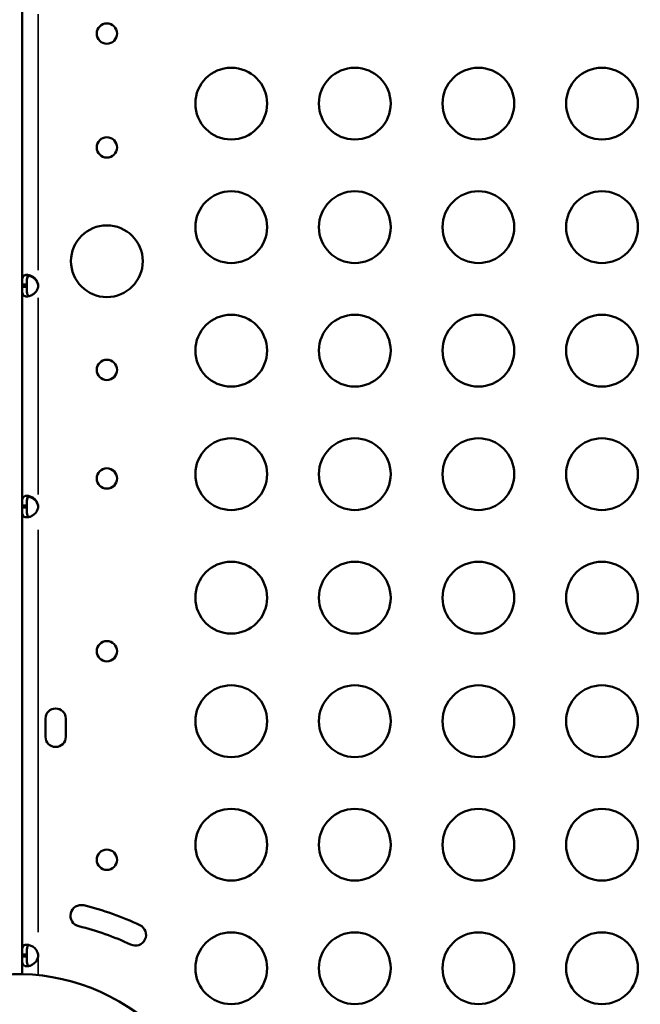
# Model space of a CAD drawing. Units: millimetres. Extents: x 0 to 18829, y 0 to 18147.
# Drawn here: x 3361 to 3621, y 4840 to 5252 of the extents above; entities that cross this region are included whole.
import ezdxf

# ---------------------------------------------------------------- set-up
doc = ezdxf.new("R2010")
doc.units = ezdxf.units.MM
doc.layers.add('MD_Visible', color=7, linetype='Continuous', lineweight=50)
doc.layers.add('MD_Visible Narrow', color=7, linetype='Continuous', lineweight=35)
doc.dimstyles.new('DİLARA 5', dxfattribs={"dimtxt": 250, "dimasz": 100, "dimexe": 0, "dimexo": 100, "dimgap": 50, "dimtad": 2, "dimdec": 0, "dimlfac": 0.1, "dimrnd": 5, "dimtxsty": 'Standard', "dimcen": 0, "dimse1": 1, "dimse2": 1, "dimclrd": 256, "dimadec": 0, "dimazin": 0, "dimtfac": 1, "dimtdec": 0, "dimtix": 1, "dimtmove": 0, "dimatfit": 3, "dimfxl": 1, "dimarcsym": 0})

# ---------------------------------------------------------------- blocks, each defined once
blk = doc.blocks.new('CustomObjectsInViewport8_0')
at = {"layer": 'MD_Visible'}
for p, q in [((3362.21, 5259.92), (3362.21, 5140.89)), ((3362.21, 5140.89), (3364.21, 5140.89)), ((3362.21, 5140.89), (3362.21, 5139.98)), ((3364.21, 5139.98), (3362.21, 5139.98)), ((3362.21, 5139.98), (3362.21, 5048.54)), ((3364.21, 5140.89), (3364.21, 5139.98)), ((3362.21, 5048.54), (3364.21, 5048.54)), ((3362.21, 5048.54), (3362.21, 5047.63)), ((3364.21, 5047.63), (3362.21, 5047.63)), ((3362.21, 5047.63), (3362.21, 4860.83)), ((3364.21, 5048.54), (3364.21, 5047.63)), ((3372, 4951.81), (3372, 4959.4)), ((3380.5, 4959.4), (3380.5, 4951.81)), ((3362.21, 4860.83), (3364.21, 4860.83)), ((3362.21, 4860.83), (3362.21, 4859.92)), ((3364.21, 4859.92), (3362.21, 4859.92)), ((3362.21, 4859.92), (3362.21, 4852.58)), ((3364.21, 4860.83), (3364.21, 4859.92))]:
    blk.add_line(p, q, dxfattribs=at)
for centre, radius in [((3397.66, 5245.82), 4.25), ((3449.64, 5216.54), 15), ((3501.28, 5216.54), 15), ((3552.92, 5216.54), 15), ((3604.57, 5216.54), 15), ((3397.66, 5198.24), 4.25), ((3449.64, 5164.9), 15), ((3501.28, 5164.9), 15), ((3552.92, 5164.9), 15), ((3604.57, 5164.9), 15), ((3397.66, 5150.65), 15), ((3449.64, 5113.26), 15), ((3501.28, 5113.26), 15), ((3552.92, 5113.26), 15), ((3604.57, 5113.26), 15), ((3397.66, 5105.23), 4.25), ((3449.64, 5061.62), 15), ((3501.28, 5061.62), 15), ((3552.92, 5061.62), 15), ((3604.57, 5061.62), 15), ((3397.66, 5059.81), 4.25), ((3449.64, 5009.98), 15), ((3501.28, 5009.98), 15), ((3552.92, 5009.98), 15), ((3604.57, 5009.98), 15), ((3397.66, 4987.6), 4.25), ((3449.64, 4958.34), 15), ((3501.28, 4958.34), 15), ((3552.92, 4958.34), 15), ((3604.57, 4958.34), 15), ((3449.64, 4906.7), 15), ((3501.28, 4906.7), 15), ((3552.92, 4906.7), 15), ((3604.57, 4906.7), 15), ((3397.66, 4900.41), 4.25), ((3449.64, 4855.05), 15), ((3501.28, 4855.05), 15), ((3552.92, 4855.05), 15), ((3604.57, 4855.05), 15)]:
    blk.add_circle(centre, radius, dxfattribs=at)
for centre, radius, start, end in [((3364.43, 5140.44), 4.5, 354.1757, 5.8243), ((3364.43, 5048.09), 4.5, 354.1757, 5.8243), ((3376.25, 4959.4), 4.25, 0, 180), ((3376.25, 4951.81), 4.25, 180, 0), ((3364.43, 4860.38), 4.5, 354.1757, 5.8243)]:
    blk.add_arc(centre, radius, start, end, dxfattribs=at)
at = {"layer": 'MD_Visible', "extrusion": (0, 0, -1)}
for centre, radius, start, end in [((-3364.43, 5140.18), 4.5, 174.0424, 178.1106), ((-3364.43, 5047.83), 4.5, 174.0424, 178.1106), ((-3386.96, 4876.99), 4.5, 283.4901, 103.4901), ((-3360.25, 4765.65), 119, 103.4901, 115.4901), ((-3360.25, 4765.65), 110, 103.4901, 115.4901), ((-3409.53, 4869), 4.5, 115.4901, 295.4901), ((-3360.25, 4767.6), 85, 30, 210)]:
    blk.add_arc(centre, radius, start, end, dxfattribs=at)
at = {"layer": 'MD_Visible'}
for points, knots in [([(3362.21, 5140.89), (3362.21, 5141.27), (3362.21, 5141.65), (3362.22, 5142.29), (3362.23, 5142.58), (3362.26, 5142.92), (3362.28, 5143.12), (3362.4, 5143.8), (3362.54, 5144.14), (3362.95, 5144.64), (3363.22, 5144.8), (3363.76, 5144.92), (3363.96, 5144.94), (3364.39, 5144.94), (3364.63, 5144.92), (3365.33, 5144.79), (3365.81, 5144.63), (3366.54, 5144.25), (3366.78, 5144.1), (3367.25, 5143.75), (3367.49, 5143.55), (3368.19, 5142.84), (3368.41, 5142.39), (3368.65, 5141.9), (3368.79, 5141.39), (3368.91, 5140.89)], [-0.4207, -0.4207, -0.4207, -0.4207, -0.3724699, -0.3724699, -0.3322344, -0.3322344, -0.3186965, -0.3186965, -0.2926689, -0.2926689, -0.2662975, -0.2662975, -0.2522939, -0.2522939, -0.2382949, -0.2382949, -0.2119025, -0.2119025, -0.1983456, -0.1983456, -0.1844586, -0.1844586, -0.1527541, -0.1527541, -0.000001, -0.000001, -0.000001, -0.000001]), ([(3364.21, 5140.89), (3364.21, 5141.39), (3364.21, 5141.93), (3364.23, 5142.9), (3364.26, 5143.22), (3364.32, 5143.61), (3364.34, 5143.7), (3364.41, 5143.96), (3364.46, 5144.12), (3364.62, 5144.47), (3364.75, 5144.65), (3364.97, 5144.79), (3365.01, 5144.81), (3365.06, 5144.83)], [-1.8287427, -1.8287427, -1.8287427, -1.8287427, -1.652736, -1.652736, -1.4655719, -1.4655719, -1.3988869, -1.3988869, -1.2838392, -1.2838392, -1.1028288, -1.1028288, -1.0610558, -1.0610558, -1.0610558, -1.0610558]), ([(3365.6, 5144.68), (3365.6, 5144.68), (3365.59, 5144.68), (3365.34, 5144.68), (3365.12, 5144.63), (3364.76, 5144.4), (3364.63, 5144.23), (3364.46, 5143.87), (3364.41, 5143.72), (3364.32, 5143.37), (3364.29, 5143.16), (3364.25, 5142.78), (3364.24, 5142.61), (3364.22, 5142.26), (3364.22, 5142.05), (3364.21, 5141.35), (3364.21, 5140.97), (3364.21, 5140.62)], [-1.029693, -1.029693, -1.029693, -1.029693, -1.027002, -1.027002, -0.820736, -0.820736, -0.615547, -0.615547, -0.485199, -0.485199, -0.329707, -0.329707, -0.218143, -0.218143, -0.105294, -0.105294, -0.000001, -0.000001, -0.000001, -0.000001]), ([(3368.91, 5140.65), (3368.83, 5141.02), (3368.72, 5141.4), (3368.46, 5142.04), (3368.31, 5142.33), (3368.08, 5142.64), (3367.92, 5142.85), (3367.24, 5143.54), (3366.74, 5143.88), (3365.86, 5144.34), (3365.45, 5144.49), (3365.06, 5144.58)], [-0.4744786, -0.4744786, -0.4744786, -0.4744786, -0.3974735, -0.3974735, -0.3332407, -0.3332407, -0.3186503, -0.3186503, -0.2926271, -0.2926271, -0.2703361, -0.2703361, -0.2703361, -0.2703361]), ([(3368.91, 5139.98), (3368.83, 5139.61), (3368.72, 5139.23), (3368.46, 5138.58), (3368.31, 5138.3), (3368.06, 5137.96), (3367.91, 5137.76), (3367.24, 5137.08), (3366.75, 5136.74), (3365.79, 5136.24), (3365.31, 5136.08), (3364.61, 5135.96), (3364.38, 5135.94), (3363.95, 5135.94), (3363.75, 5135.96), (3363.22, 5136.09), (3362.94, 5136.25), (3362.64, 5136.63), (3362.55, 5136.78), (3362.41, 5137.13), (3362.36, 5137.32), (3362.23, 5138.04), (3362.23, 5138.49), (3362.21, 5138.97), (3362.21, 5139.49), (3362.21, 5139.98)], [-0.4207, -0.4207, -0.4207, -0.4207, -0.3724699, -0.3724699, -0.3322344, -0.3322344, -0.3186965, -0.3186965, -0.2926689, -0.2926689, -0.2662975, -0.2662975, -0.2522939, -0.2522939, -0.2382949, -0.2382949, -0.2119025, -0.2119025, -0.1983456, -0.1983456, -0.1844586, -0.1844586, -0.1527541, -0.1527541, -0.000001, -0.000001, -0.000001, -0.000001]), ([(3365.06, 5136.04), (3365.02, 5136.06), (3364.98, 5136.08), (3364.77, 5136.22), (3364.63, 5136.39), (3364.46, 5136.73), (3364.41, 5136.89), (3364.33, 5137.24), (3364.29, 5137.45), (3364.25, 5137.83), (3364.24, 5137.99), (3364.22, 5138.35), (3364.22, 5138.57), (3364.21, 5139.26), (3364.21, 5139.63), (3364.21, 5139.98)], [-0.7773738, -0.7773738, -0.7773738, -0.7773738, -0.7409623, -0.7409623, -0.5613578, -0.5613578, -0.4475357, -0.4475357, -0.3116144, -0.3116144, -0.2136584, -0.2136584, -0.105526, -0.105526, -0.000001, -0.000001, -0.000001, -0.000001]), ([(3362.21, 5048.54), (3362.21, 5048.92), (3362.21, 5049.3), (3362.22, 5049.94), (3362.23, 5050.23), (3362.26, 5050.57), (3362.28, 5050.77), (3362.4, 5051.45), (3362.54, 5051.79), (3362.95, 5052.29), (3363.22, 5052.45), (3363.76, 5052.57), (3363.96, 5052.59), (3364.39, 5052.59), (3364.63, 5052.57), (3365.33, 5052.44), (3365.81, 5052.28), (3366.54, 5051.9), (3366.78, 5051.75), (3367.25, 5051.4), (3367.49, 5051.2), (3368.19, 5050.49), (3368.41, 5050.04), (3368.65, 5049.55), (3368.79, 5049.04), (3368.91, 5048.54)], [-0.4207, -0.4207, -0.4207, -0.4207, -0.3724699, -0.3724699, -0.3322344, -0.3322344, -0.3186965, -0.3186965, -0.2926689, -0.2926689, -0.2662975, -0.2662975, -0.2522939, -0.2522939, -0.2382949, -0.2382949, -0.2119025, -0.2119025, -0.1983456, -0.1983456, -0.1844586, -0.1844586, -0.1527541, -0.1527541, -0.000001, -0.000001, -0.000001, -0.000001]), ([(3364.21, 5048.54), (3364.21, 5049.04), (3364.21, 5049.58), (3364.23, 5050.55), (3364.26, 5050.87), (3364.32, 5051.26), (3364.34, 5051.35), (3364.41, 5051.61), (3364.46, 5051.77), (3364.62, 5052.12), (3364.75, 5052.3), (3364.97, 5052.44), (3365.01, 5052.46), (3365.06, 5052.48)], [-1.8287427, -1.8287427, -1.8287427, -1.8287427, -1.652736, -1.652736, -1.4655719, -1.4655719, -1.3988869, -1.3988869, -1.2838392, -1.2838392, -1.1028288, -1.1028288, -1.0610558, -1.0610558, -1.0610558, -1.0610558]), ([(3365.6, 5052.33), (3365.6, 5052.33), (3365.59, 5052.33), (3365.34, 5052.33), (3365.12, 5052.28), (3364.76, 5052.05), (3364.63, 5051.88), (3364.46, 5051.52), (3364.41, 5051.37), (3364.32, 5051.02), (3364.29, 5050.81), (3364.25, 5050.43), (3364.24, 5050.26), (3364.22, 5049.91), (3364.22, 5049.7), (3364.21, 5049), (3364.21, 5048.62), (3364.21, 5048.27)], [-1.029693, -1.029693, -1.029693, -1.029693, -1.027002, -1.027002, -0.820736, -0.820736, -0.615547, -0.615547, -0.485199, -0.485199, -0.329707, -0.329707, -0.218143, -0.218143, -0.105294, -0.105294, -0.000001, -0.000001, -0.000001, -0.000001]), ([(3368.91, 5048.3), (3368.83, 5048.67), (3368.72, 5049.05), (3368.46, 5049.69), (3368.31, 5049.98), (3368.08, 5050.29), (3367.92, 5050.5), (3367.24, 5051.19), (3366.74, 5051.53), (3365.86, 5051.99), (3365.45, 5052.14), (3365.06, 5052.23)], [-0.4744786, -0.4744786, -0.4744786, -0.4744786, -0.3974735, -0.3974735, -0.3332407, -0.3332407, -0.3186503, -0.3186503, -0.2926271, -0.2926271, -0.2703361, -0.2703361, -0.2703361, -0.2703361]), ([(3368.91, 5047.63), (3368.83, 5047.26), (3368.72, 5046.88), (3368.46, 5046.23), (3368.31, 5045.95), (3368.06, 5045.61), (3367.91, 5045.41), (3367.24, 5044.73), (3366.75, 5044.39), (3365.79, 5043.89), (3365.31, 5043.73), (3364.61, 5043.61), (3364.38, 5043.59), (3363.95, 5043.59), (3363.75, 5043.61), (3363.22, 5043.74), (3362.94, 5043.9), (3362.64, 5044.28), (3362.55, 5044.43), (3362.41, 5044.78), (3362.36, 5044.97), (3362.23, 5045.69), (3362.23, 5046.14), (3362.21, 5046.62), (3362.21, 5047.14), (3362.21, 5047.63)], [-0.4207, -0.4207, -0.4207, -0.4207, -0.3724699, -0.3724699, -0.3322344, -0.3322344, -0.3186965, -0.3186965, -0.2926689, -0.2926689, -0.2662975, -0.2662975, -0.2522939, -0.2522939, -0.2382949, -0.2382949, -0.2119025, -0.2119025, -0.1983456, -0.1983456, -0.1844586, -0.1844586, -0.1527541, -0.1527541, -0.000001, -0.000001, -0.000001, -0.000001]), ([(3365.06, 5043.69), (3365.02, 5043.71), (3364.98, 5043.73), (3364.77, 5043.87), (3364.63, 5044.04), (3364.46, 5044.38), (3364.41, 5044.54), (3364.33, 5044.89), (3364.29, 5045.1), (3364.25, 5045.48), (3364.24, 5045.64), (3364.22, 5046), (3364.22, 5046.22), (3364.21, 5046.91), (3364.21, 5047.28), (3364.21, 5047.63)], [-0.7773738, -0.7773738, -0.7773738, -0.7773738, -0.7409623, -0.7409623, -0.5613578, -0.5613578, -0.4475357, -0.4475357, -0.3116144, -0.3116144, -0.2136584, -0.2136584, -0.105526, -0.105526, -0.000001, -0.000001, -0.000001, -0.000001]), ([(3362.21, 4860.83), (3362.21, 4861.21), (3362.21, 4861.59), (3362.22, 4862.23), (3362.23, 4862.52), (3362.26, 4862.86), (3362.28, 4863.06), (3362.4, 4863.74), (3362.54, 4864.08), (3362.95, 4864.58), (3363.22, 4864.74), (3363.76, 4864.86), (3363.96, 4864.88), (3364.39, 4864.88), (3364.63, 4864.86), (3365.33, 4864.73), (3365.81, 4864.57), (3366.54, 4864.19), (3366.78, 4864.04), (3367.25, 4863.69), (3367.49, 4863.49), (3368.19, 4862.78), (3368.41, 4862.33), (3368.65, 4861.84), (3368.79, 4861.33), (3368.91, 4860.83)], [-0.4207, -0.4207, -0.4207, -0.4207, -0.3724699, -0.3724699, -0.3322344, -0.3322344, -0.3186965, -0.3186965, -0.292669, -0.292669, -0.2662975, -0.2662975, -0.2522939, -0.2522939, -0.2382949, -0.2382949, -0.2119025, -0.2119025, -0.1983456, -0.1983456, -0.1844586, -0.1844586, -0.1527541, -0.1527541, -0.000001, -0.000001, -0.000001, -0.000001]), ([(3364.21, 4860.83), (3364.21, 4861.33), (3364.21, 4861.87), (3364.23, 4862.84), (3364.26, 4863.16), (3364.32, 4863.55), (3364.34, 4863.64), (3364.41, 4863.9), (3364.46, 4864.06), (3364.62, 4864.41), (3364.75, 4864.59), (3364.97, 4864.73), (3365.01, 4864.75), (3365.06, 4864.77)], [-1.8287427, -1.8287427, -1.8287427, -1.8287427, -1.652736, -1.652736, -1.4655719, -1.4655719, -1.3988869, -1.3988869, -1.2838392, -1.2838392, -1.1028288, -1.1028288, -1.0610558, -1.0610558, -1.0610558, -1.0610558]), ([(3368.91, 4859.92), (3368.83, 4859.55), (3368.72, 4859.17), (3368.46, 4858.52), (3368.31, 4858.24), (3368.06, 4857.9), (3367.91, 4857.7), (3367.24, 4857.02), (3366.75, 4856.68), (3365.79, 4856.18), (3365.31, 4856.02), (3364.61, 4855.9), (3364.38, 4855.88), (3363.95, 4855.88), (3363.75, 4855.9), (3363.22, 4856.03), (3362.94, 4856.19), (3362.64, 4856.57), (3362.55, 4856.72), (3362.41, 4857.07), (3362.36, 4857.26), (3362.23, 4857.98), (3362.23, 4858.43), (3362.21, 4858.91), (3362.21, 4859.43), (3362.21, 4859.92)], [-0.4207, -0.4207, -0.4207, -0.4207, -0.3724699, -0.3724699, -0.3322344, -0.3322344, -0.3186965, -0.3186965, -0.2926689, -0.2926689, -0.2662975, -0.2662975, -0.2522939, -0.2522939, -0.2382949, -0.2382949, -0.2119025, -0.2119025, -0.1983456, -0.1983456, -0.1844586, -0.1844586, -0.1527541, -0.1527541, -0.000001, -0.000001, -0.000001, -0.000001]), ([(3365.06, 4855.98), (3365.02, 4856), (3364.98, 4856.02), (3364.77, 4856.16), (3364.63, 4856.33), (3364.46, 4856.67), (3364.41, 4856.83), (3364.33, 4857.18), (3364.29, 4857.39), (3364.25, 4857.77), (3364.24, 4857.93), (3364.22, 4858.29), (3364.22, 4858.51), (3364.21, 4859.2), (3364.21, 4859.57), (3364.21, 4859.92)], [-0.7773738, -0.7773738, -0.7773738, -0.7773738, -0.7409623, -0.7409623, -0.5613578, -0.5613578, -0.4475357, -0.4475357, -0.3116144, -0.3116144, -0.2136584, -0.2136584, -0.105526, -0.105526, -0.000001, -0.000001, -0.000001, -0.000001])]:
    blk.add_open_spline(points, degree=3, knots=knots, dxfattribs=at)
for points in [[(3368.91, 5140.65), (3368.86, 5140.99), (3368.79, 5141.35), (3368.69, 5141.7)], [(3368.91, 5048.3), (3368.86, 5048.64), (3368.79, 5049), (3368.69, 5049.35)]]:
    blk.add_open_spline(points, degree=3, dxfattribs=at)
at = {"layer": 'MD_Visible Narrow'}
for p, q in [((3368.91, 5253.97), (3368.91, 5146.85)), ((3368.91, 5140.88), (3368.91, 5140.66)), ((3368.91, 5135.41), (3368.91, 5053.12)), ((3368.91, 5048.53), (3368.91, 5048.31)), ((3368.91, 5038.29), (3368.91, 4870.17)), ((3368.91, 4860.79), (3368.91, 4859.97)), ((3368.91, 4859.53), (3368.91, 4852.55))]:
    blk.add_line(p, q, dxfattribs=at)
blk = doc.blocks.new('*D9')
at = {"lineweight": -2, "transparency": 16777216}
blk.add_line((1799.44, 7798.02), (1799.44, 3933.01), dxfattribs=at)
at = {"transparency": 16777216}
for points in [[(1782.77, 7798.02), (1816.1, 7798.02), (1799.44, 7898.02)], [(1782.77, 3933.01), (1816.1, 3933.01), (1799.44, 3833.01)]]:
    blk.add_solid(points, dxfattribs=at)
at = {"layer": 'Defpoints', "color": 0, "transparency": 16777216}
for p in [(4708.82, 7898.02), (1799.44, 3833.01), (3590.6, 3833.01)]:
    blk.add_point(p, dxfattribs=at)
at = {"color": 0, "transparency": 16777216, "insert": (1624.44, 5865.51), "char_height": 250, "attachment_point": 5, "rotation": 90}
blk.add_mtext('405', dxfattribs=at)
blk = doc.blocks.new('*D10')
at = {"lineweight": -2, "transparency": 16777216}
blk.add_line((2115.2, 8042.61), (9144.76, 8042.61), dxfattribs=at)
at = {"transparency": 16777216}
for points in [[(2115.2, 8059.28), (2115.2, 8025.95), (2015.2, 8042.61)], [(9144.76, 8059.28), (9144.76, 8025.95), (9244.76, 8042.61)]]:
    blk.add_solid(points, dxfattribs=at)
at = {"layer": 'Defpoints', "color": 0, "transparency": 16777216}
for p in [(9244.76, 8042.61), (2015.2, 5670.1), (9244.76, 4858.9)]:
    blk.add_point(p, dxfattribs=at)
at = {"color": 0, "transparency": 16777216, "insert": (5629.98, 8217.61), "char_height": 250, "attachment_point": 5}
blk.add_mtext('725', dxfattribs=at)

msp = doc.modelspace()

# ---------------------------------------------------------------- block references
at = {"layer": 'MD_Visible'}
msp.add_blockref('CustomObjectsInViewport8_0', (0, 0), dxfattribs=at)

# ---------------------------------------------------------------- dimensions: what is measured, and where the dimension line sits
dim = msp.add_linear_dim(base=(9244.76, 8042.61), p1=(2015.2, 5670.1), p2=(9244.76, 4858.9), dimstyle='DİLARA 5')
dim.commit()
dim.dimension.update_dxf_attribs({"geometry": '*D10', "text_midpoint": (5629.98, 8217.61)})
dim = msp.add_linear_dim(base=(1799.44, 3833.01), p1=(4708.82, 7898.02), p2=(3590.6, 3833.01), angle=90, dimstyle='DİLARA 5')
dim.commit()
dim.dimension.update_dxf_attribs({"geometry": '*D9', "text_midpoint": (1624.44, 5865.51)})

doc.saveas('drawing.dxf')
